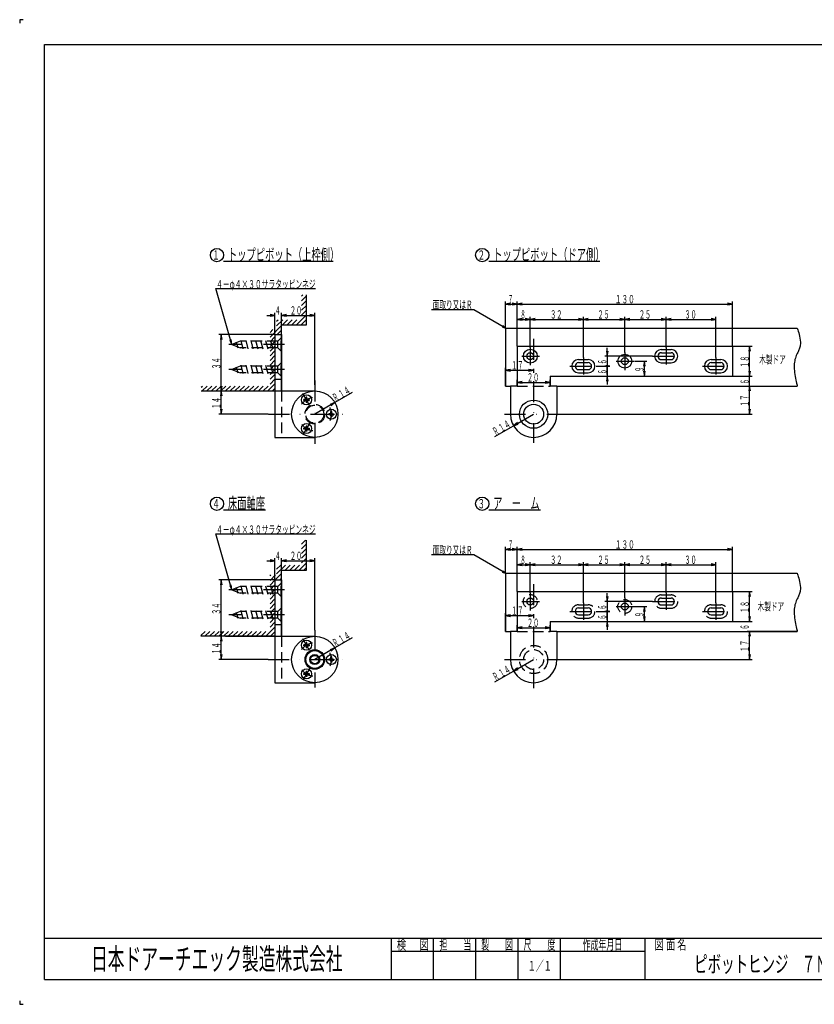
# Model space of a CAD drawing. Extents: x 0 to 841, y 0 to 594.
# Drawn here: x 0 to 479, y 0 to 594 of the extents above; entities that cross this region are included whole.
import ezdxf
from ezdxf.enums import TextEntityAlignment as Align

# ---------------------------------------------------------------- set-up
doc = ezdxf.new("R2010")
doc.units = 0
doc.header["$MEASUREMENT"] = 0
doc.linetypes.add('DASHDOT', pattern=[25.4, 12.7, -6.35, 0, -6.35])
doc.linetypes.add('DASHED2', pattern=[9.525, 6.35, -3.175])
doc.layers.get('0').update_dxf_attribs({"linetype": 'CONTINUOUS'})
for name, color, linetype in [('LAY-1', 3, 'CONTINUOUS'), ('LAY-10', 5, 'CONTINUOUS'), ('LAY-2', 3, 'CONTINUOUS'), ('LAY-4', 3, 'CONTINUOUS'), ('LAY-5', 1, 'DASHDOT'), ('LAY-6', 1, 'CONTINUOUS'), ('LAY-9', 1, 'CONTINUOUS')]:
    doc.layers.add(name, color=color, linetype=linetype)
doc.styles.add('EXCADSTD', font='monotxt', dxfattribs={"bigfont": 'extfont'})

# ---------------------------------------------------------------- blocks, each defined once
blk = doc.blocks.new('SYM-1')
at = {"color": 3, "linetype": 'CONTINUOUS'}
for p, q in [((-2.55, -0.5), (-2.55, 0.5)), ((-1.5, 0.5), (-2.55, 0.5)), ((-0.5, 2.55), (0.5, 2.55)), ((-0.5, 1.5), (-0.5, 2.55)), ((-0.5, 1.5), (-0.5, 2.55)), ((0.5, 2.55), (-0.5, 2.55)), ((0.5, 1.5), (0.5, 2.55)), ((0.5, 1.5), (0.5, 2.55)), ((1.5, 0.5), (2.55, 0.5)), ((1.5, 0.5), (2.55, 0.5)), ((2.55, 0.5), (2.55, -0.5)), ((-1.5, -0.5), (-2.55, -0.5)), ((-0.5, -1.5), (-0.5, -2.55)), ((-0.5, -1.5), (-0.5, -2.55)), ((0.5, -2.55), (-0.5, -2.55)), ((0.5, -1.5), (0.5, -2.55)), ((0.5, -1.5), (0.5, -2.55)), ((1.5, -0.5), (2.55, -0.5))]:
    blk.add_line(p, q, dxfattribs=at)
blk.add_circle((0, 0), 5, dxfattribs=at)
for centre, start, end in [((-1.5, 1.5), 270, 0), ((1.5, 1.5), 180, 270), ((1.5, 1.5), 180, 270), ((-1.5, -1.5), 0, 90), ((1.5, -1.5), 90, 180), ((1.5, -1.5), 90, 180)]:
    blk.add_arc(centre, 1, start, end, dxfattribs=at)
blk = doc.blocks.new('SYM-2')
at = {"color": 1, "linetype": 'CONTINUOUS'}
blk.add_line((4, -3.7), (70.1, -3.7), dxfattribs=at)
blk.add_circle((0, 0), 4, dxfattribs=at)
at = {"color": 2, "linetype": 'CONTINUOUS', "style": 'EXCADSTD'}
for s, height, width, p, p2 in [('１', 5.66, 0.84, (-2.83, -2.83), (1.7, -2.83)), ('トップピボット（上枠側）', 7, 0.672, (6.6, -3.2), (73.8, -3.2))]:
    blk.add_text(s, height=height, dxfattribs=dict(at, width=width)).set_placement(p, p2, align=Align.FIT)
blk = doc.blocks.new('SYM-3')
at = {"color": 1, "linetype": 'CONTINUOUS'}
blk.add_line((4, -3.7), (71, -3.7), dxfattribs=at)
blk.add_circle((0, 0), 4, dxfattribs=at)
at = {"color": 2, "linetype": 'CONTINUOUS', "style": 'EXCADSTD'}
for s, height, width, p, p2 in [('２', 5.66, 0.84, (-2.83, -2.83), (1.7, -2.83)), ('トップピボット（ドア側）', 7, 0.672, (6.6, -3.2), (73.8, -3.2))]:
    blk.add_text(s, height=height, dxfattribs=dict(at, width=width)).set_placement(p, p2, align=Align.FIT)

msp = doc.modelspace()

# ---------------------------------------------------------------- linework, layer by layer
at = {"layer": 'LAY-1', "color": 3, "linetype": 'CONTINUOUS'}
for p, q in [((154, 404), (158, 404)), ((154, 404), (154, 370)), ((158, 404), (158, 370)), ((158, 394), (158, 402)), ((158, 379), (158, 387)), ((154, 370), (154, 342)), ((158, 370), (178, 370)), ((154, 342), (178, 342))]:
    msp.add_line(p, q, dxfattribs=at)
at = {"layer": 'LAY-1', "color": 3, "linetype": 'DASHED2'}
for p, q in [((133, 400), (128, 398)), ((128, 398), (133, 396)), ((130.58, 399.57), (131.52, 396.05)), ((155.7, 400), (133, 400)), ((133.33, 400.5), (134.67, 395.5)), ((136.33, 400.5), (137.67, 395.5)), ((139.33, 400.5), (140.67, 395.5)), ((142.33, 400.5), (143.67, 395.5)), ((145.33, 400.5), (146.67, 395.5)), ((148.33, 400.5), (149.67, 395.5)), ((151.33, 400.5), (152.67, 395.5)), ((155.7, 400), (157.7, 402)), ((155.7, 396), (155.7, 400)), ((158, 402), (157.7, 402)), ((157.7, 394), (157.7, 402)), ((155.7, 396), (133, 396)), ((155.7, 396), (157.7, 394)), ((158, 394), (157.7, 394)), ((155.7, 385), (157.7, 387)), ((158, 387), (157.7, 387)), ((157.7, 379), (157.7, 387)), ((133, 385), (128, 383)), ((128, 383), (133, 381)), ((130.58, 384.57), (131.52, 381.05)), ((155.7, 385), (133, 385)), ((155.7, 381), (133, 381)), ((133.33, 385.5), (134.67, 380.5)), ((136.33, 385.5), (137.67, 380.5)), ((139.33, 385.5), (140.67, 380.5)), ((142.33, 385.5), (143.67, 380.5)), ((145.33, 385.5), (146.67, 380.5)), ((148.33, 385.5), (149.67, 380.5)), ((151.33, 385.5), (152.67, 380.5)), ((155.7, 381), (155.7, 385)), ((155.7, 381), (157.7, 379)), ((158, 377), (154, 377)), ((158, 379), (157.7, 379)), ((154, 370), (158, 370)), ((158, 370), (158, 342))]:
    msp.add_line(p, q, dxfattribs=at)
at = {"layer": 'LAY-1', "color": 3, "linetype": 'CONTINUOUS'}
msp.add_circle((178, 356), 14, dxfattribs=at)
at = {"layer": 'LAY-1', "color": 3, "linetype": 'DASHED2'}
for radius in [5.9, 5.4]:
    msp.add_circle((178, 356), radius, dxfattribs=at)
at = {"layer": 'LAY-10', "color": 1, "linetype": 'CONTINUOUS'}
for p, q in [((2, 594), (0, 594)), ((0, 594), (0, 592)), ((224, 40), (224, 15)), ((249.5, 40), (249.5, 15)), ((275, 40), (275, 15)), ((300.5, 40), (300.5, 15)), ((326, 40), (326, 15)), ((377, 40), (377, 15)), ((224, 32), (377, 32)), ((0, 2), (0, 0)), ((0, 0), (2, 0))]:
    msp.add_line(p, q, dxfattribs=at)
at = {"layer": 'LAY-10', "color": 5, "linetype": 'CONTINUOUS'}
for p, q in [((15, 15), (15, 579)), ((15, 579), (826, 579)), ((15, 40), (826, 40)), ((15, 15), (826, 15))]:
    msp.add_line(p, q, dxfattribs=at)
at = {"layer": 'LAY-2', "color": 3, "linetype": 'CONTINUOUS'}
for p, q in [((300, 397), (430, 397)), ((300, 397), (300, 373)), ((387, 395), (393, 395)), ((387.1, 393.1), (392.9, 393.1)), ((430, 397), (430, 379)), ((337, 389), (343, 389)), ((337.1, 387.1), (342.9, 387.1)), ((387, 387), (393, 387)), ((387.1, 388.9), (392.9, 388.9)), ((417, 389), (423, 389)), ((417.1, 387.1), (422.9, 387.1)), ((337, 381), (343, 381)), ((337.1, 382.9), (342.9, 382.9)), ((417, 381), (423, 381)), ((417.1, 382.9), (422.9, 382.9)), ((320, 379), (430, 379)), ((320, 379), (320, 373)), ((296, 373), (296, 356)), ((300, 373), (296, 373)), ((324, 373), (320, 373)), ((324, 373), (324, 356))]:
    msp.add_line(p, q, dxfattribs=at)
at = {"layer": 'LAY-2', "color": 3, "linetype": 'DASHED2'}
msp.add_line((300, 373), (320, 373), dxfattribs=at)
at = {"layer": 'LAY-2', "color": 3, "linetype": 'CONTINUOUS'}
for centre, radius in [((308, 391), 4.2), ((308, 391), 2.1), ((365, 388), 4.2), ((365, 388), 2.1), ((310, 356), 8.5), ((310, 356), 6)]:
    msp.add_circle(centre, radius, dxfattribs=at)
for centre, radius, start, end in [((387, 391), 4, 90, 270), ((387.1, 391), 2.1, 90, 270), ((392.9, 391), 2.1, 270, 90), ((393, 391), 4, 270, 90), ((337, 385), 4, 90, 270), ((337.1, 385), 2.1, 90, 270), ((342.9, 385), 2.1, 270, 90), ((343, 385), 4, 270, 90), ((417, 385), 4, 90, 270), ((417.1, 385), 2.1, 90, 270), ((422.9, 385), 2.1, 270, 90), ((423, 385), 4, 270, 90), ((310, 356), 14, 180, 0)]:
    msp.add_arc(centre, radius, start, end, dxfattribs=at)
at = {"layer": 'LAY-4', "color": 3, "linetype": 'CONTINUOUS'}
for p, q in [((154, 256), (158, 256)), ((154, 256), (154, 222)), ((158, 256), (158, 222)), ((158, 246), (158, 254)), ((300, 249), (430, 249)), ((300, 249), (300, 225)), ((387.1, 245.1), (392.9, 245.1)), ((430, 249), (430, 231)), ((158, 231), (158, 239)), ((337.1, 239.1), (342.9, 239.1)), ((387.1, 240.9), (392.9, 240.9)), ((417.1, 239.1), (422.9, 239.1)), ((337.1, 234.9), (342.9, 234.9)), ((417.1, 234.9), (422.9, 234.9)), ((320, 231), (430, 231)), ((320, 231), (320, 225)), ((154, 222), (154, 194)), ((158, 222), (178, 222)), ((296, 225), (296, 208)), ((300, 225), (296, 225)), ((324, 225), (320, 225)), ((324, 225), (324, 208)), ((154, 194), (178, 194))]:
    msp.add_line(p, q, dxfattribs=at)
at = {"layer": 'LAY-4', "color": 3, "linetype": 'DASHED2'}
for p, q in [((133, 252), (128, 250)), ((128, 250), (133, 248)), ((130.58, 251.57), (131.52, 248.05)), ((155.7, 252), (133, 252)), ((133.33, 252.5), (134.67, 247.5)), ((136.33, 252.5), (137.67, 247.5)), ((139.33, 252.5), (140.67, 247.5)), ((142.33, 252.5), (143.67, 247.5)), ((145.33, 252.5), (146.67, 247.5)), ((148.33, 252.5), (149.67, 247.5)), ((151.33, 252.5), (152.67, 247.5)), ((155.7, 252), (157.7, 254)), ((155.7, 248), (155.7, 252)), ((158, 254), (157.7, 254)), ((157.7, 246), (157.7, 254)), ((155.7, 248), (133, 248)), ((155.7, 248), (157.7, 246)), ((158, 246), (157.7, 246)), ((387, 247), (393, 247)), ((155.7, 237), (157.7, 239)), ((158, 239), (157.7, 239)), ((157.7, 231), (157.7, 239)), ((337, 241), (343, 241)), ((387, 239), (393, 239)), ((417, 241), (423, 241)), ((133, 237), (128, 235)), ((128, 235), (133, 233)), ((130.58, 236.57), (131.52, 233.05)), ((155.7, 237), (133, 237)), ((155.7, 233), (133, 233)), ((133.33, 237.5), (134.67, 232.5)), ((136.33, 237.5), (137.67, 232.5)), ((139.33, 237.5), (140.67, 232.5)), ((142.33, 237.5), (143.67, 232.5)), ((145.33, 237.5), (146.67, 232.5)), ((148.33, 237.5), (149.67, 232.5)), ((151.33, 237.5), (152.67, 232.5)), ((155.7, 233), (155.7, 237)), ((155.7, 233), (157.7, 231)), ((337, 233), (343, 233)), ((417, 233), (423, 233)), ((158, 229), (154, 229)), ((158, 231), (157.7, 231)), ((154, 222), (158, 222)), ((158, 222), (158, 194)), ((300, 225), (320, 225))]:
    msp.add_line(p, q, dxfattribs=at)
for centre, radius in [((308, 243), 4.2), ((365, 240), 4.2), ((310, 208), 8.5), ((310, 208), 6)]:
    msp.add_circle(centre, radius, dxfattribs=at)
at = {"layer": 'LAY-4', "color": 3, "linetype": 'CONTINUOUS'}
for centre, radius in [((308, 243), 2.1), ((365, 240), 2.1), ((178, 208), 14), ((178, 208), 5.9), ((178, 208), 5.4), ((178, 208), 2.5)]:
    msp.add_circle(centre, radius, dxfattribs=at)
at = {"layer": 'LAY-4', "color": 1, "linetype": 'CONTINUOUS'}
msp.add_circle((178, 208), 3, dxfattribs=at)
at = {"layer": 'LAY-4', "color": 3, "linetype": 'DASHED2'}
for centre, start, end in [((387, 243), 90, 270), ((393, 243), 270, 90), ((337, 237), 90, 270), ((343, 237), 270, 90), ((417, 237), 90, 270), ((423, 237), 270, 90)]:
    msp.add_arc(centre, 4, start, end, dxfattribs=at)
at = {"layer": 'LAY-4', "color": 3, "linetype": 'CONTINUOUS'}
for centre, radius, start, end in [((387.1, 243), 2.1, 90, 270), ((392.9, 243), 2.1, 270, 90), ((337.1, 237), 2.1, 90, 270), ((342.9, 237), 2.1, 270, 90), ((417.1, 237), 2.1, 90, 270), ((422.9, 237), 2.1, 270, 90), ((310, 208), 14, 180, 0)]:
    msp.add_arc(centre, radius, start, end, dxfattribs=at)
at = {"layer": 'LAY-5', "color": 1, "linetype": 'DASHDOT'}
for p, q in [((159.7, 398), (126.1, 398)), ((310, 401.5), (310, 338.7)), ((308, 396.3), (308, 385.6)), ((365, 393.3), (365, 382.6)), ((390, 396.3), (390, 385.9)), ((302.8, 391), (313.6, 391)), ((340, 390.3), (340, 379.9)), ((359.8, 388), (370.6, 388)), ((381.8, 391), (397.7, 391)), ((420, 390.3), (420, 379.9)), ((159.7, 383), (126.1, 383)), ((331.8, 385), (347.7, 385)), ((411.8, 385), (427.7, 385)), ((178, 376.3), (178, 335.3)), ((174.91, 361.35), (170.79, 368.49)), ((150, 356), (197.4, 356)), ((175.17, 351.1), (170.79, 343.51)), ((292.5, 356), (328.8, 356)), ((159.7, 250), (126.1, 250)), ((310, 253.5), (310, 190.7)), ((308, 248.3), (308, 237.6)), ((365, 245.3), (365, 234.6)), ((390, 248.3), (390, 237.9)), ((302.8, 243), (313.6, 243)), ((340, 242.3), (340, 231.9)), ((359.8, 240), (370.6, 240)), ((381.8, 243), (397.7, 243)), ((420, 242.3), (420, 231.9)), ((159.7, 235), (126.1, 235)), ((331.8, 237), (347.7, 237)), ((411.8, 237), (427.7, 237)), ((174.91, 213.35), (170.79, 220.49)), ((178, 225.7), (178, 191.1)), ((149.9, 208), (195.3, 208)), ((292.5, 208), (328.8, 208)), ((175.17, 203.1), (170.79, 195.51))]:
    msp.add_line(p, q, dxfattribs=at)
for centre, start, end in [((178, 356), 97.77497, 143.2729), ((178, 356), 337.77497, 23.2729), ((178, 356), 217.77497, 263.2729), ((178, 208), 97.77497, 143.2729), ((178, 208), 337.77497, 23.2729), ((178, 208), 217.77497, 263.2729)]:
    msp.add_arc(centre, 10, start, end, dxfattribs=at)
at = {"layer": 'LAY-6', "color": 1, "linetype": 'CONTINUOUS'}
for p, q in [((293, 408), (293, 423.9)), ((296, 422.9), (293, 422.4)), ((293, 422.4), (300, 422.4)), ((293, 422.4), (296, 421.9)), ((300, 422.4), (297, 422.9)), ((297, 421.9), (300, 422.4)), ((300, 414.7), (300, 423.9)), ((303, 422.9), (300, 422.4)), ((300, 422.4), (430, 422.4)), ((300, 422.4), (303, 421.9)), ((430, 422.4), (427, 422.9)), ((427, 421.9), (430, 422.4)), ((430, 397), (430, 423.9)), ((154, 415.6), (151, 416.1)), ((154, 404), (154, 417.1)), ((158, 410), (158, 417.1)), ((161, 416.1), (158, 415.6)), ((161, 416.1), (158, 415.6)), ((178, 415.6), (175, 416.1)), ((178, 373.7), (178, 417.1)), ((149, 415.6), (154, 415.6)), ((151, 415.1), (154, 415.6)), ((158, 415.6), (163, 415.6)), ((158, 415.6), (161, 415.1)), ((158, 415.6), (178, 415.6)), ((158, 415.6), (161, 415.1)), ((175, 415.1), (178, 415.6)), ((300, 397), (300, 414.7)), ((303, 413.7), (300, 413.2)), ((300, 413.2), (308, 413.2)), ((300, 413.2), (303, 412.7)), ((308, 413.2), (305, 413.7)), ((305, 412.7), (308, 413.2)), ((308, 396.3), (308, 414.7)), ((311, 413.7), (308, 413.2)), ((308, 413.2), (340, 413.2)), ((308, 413.2), (311, 412.7)), ((340, 413.2), (337, 413.7)), ((337, 412.7), (340, 413.2)), ((340, 390.3), (340, 414.7)), ((343, 413.7), (340, 413.2)), ((340, 413.2), (365, 413.2)), ((340, 413.2), (343, 412.7)), ((365, 413.2), (362, 413.7)), ((362, 412.7), (365, 413.2)), ((365, 393.3), (365, 414.7)), ((368, 413.7), (365, 413.2)), ((365, 413.2), (390, 413.2)), ((365, 413.2), (368, 412.7)), ((390, 413.2), (387, 413.7)), ((387, 412.7), (390, 413.2)), ((390, 396.3), (390, 414.7)), ((393, 413.7), (390, 413.2)), ((390, 413.2), (420, 413.2)), ((390, 413.2), (393, 412.7)), ((420, 413.2), (417, 413.7)), ((417, 412.7), (420, 413.2)), ((420, 390.3), (420, 414.7)), ((154, 404), (120.1, 404)), ((121.6, 404), (121.1, 401)), ((121.6, 370), (121.6, 404)), ((122.1, 401), (121.6, 404)), ((291.1, 408.71), (293, 408)), ((293, 408), (291.43, 409.29)), ((126.69, 400.75), (128, 398)), ((128, 398), (127.66, 401.02)), ((353.9, 394), (354.4, 391)), ((354.4, 391), (354.4, 396)), ((354.4, 391), (354.9, 394)), ((430, 397), (441.8, 397)), ((440.3, 397), (439.8, 394)), ((440.3, 379), (440.3, 397)), ((440.8, 394), (440.3, 397)), ((381.8, 391), (352.9, 391)), ((354.4, 391), (354.4, 379)), ((354.4, 390), (354.4, 385)), ((371.1, 388), (378.3, 388)), ((376.8, 388), (376.3, 385)), ((376.8, 379), (376.8, 388)), ((377.3, 385), (376.8, 388)), ((293, 373), (293, 384)), ((296, 383), (293, 382.5)), ((293, 382.5), (310, 382.5)), ((293, 382.5), (296, 382)), ((310, 382.5), (307, 383)), ((307, 382), (310, 382.5)), ((310, 383.3), (310, 381)), ((347.7, 385), (355.9, 385)), ((355.9, 385), (352.9, 385)), ((354.4, 380), (354.4, 385)), ((376.3, 382), (376.8, 379)), ((376.8, 379), (377.3, 382)), ((439.8, 382), (440.3, 379)), ((439.8, 382), (440.3, 379)), ((440.3, 368), (440.3, 384)), ((440.3, 379), (440.8, 382)), ((440.3, 379), (440.8, 382)), ((300, 373), (300, 376.7)), ((303, 375.7), (300, 375.2)), ((300, 375.2), (320, 375.2)), ((300, 375.2), (303, 374.7)), ((320, 375.2), (317, 375.7)), ((317, 374.7), (320, 375.2)), ((320, 373), (320, 376.7)), ((354.4, 379), (353.9, 376)), ((354.4, 379), (354.4, 374)), ((354.9, 376), (354.4, 379)), ((430, 379), (441.8, 379)), ((121.1, 373), (121.6, 370)), ((121.6, 370), (121.1, 367)), ((121.6, 370), (122.1, 373)), ((121.6, 356), (121.6, 370)), ((122.1, 367), (121.6, 370)), ((200.58, 369.04), (190.12, 363)), ((440.3, 373), (439.8, 370)), ((440.3, 373), (439.8, 370)), ((440.3, 356), (440.3, 373)), ((440.8, 370), (440.3, 373)), ((440.8, 370), (440.3, 373)), ((190.12, 363), (178, 356)), ((190.12, 363), (187.28, 361.93)), ((187.78, 361.07), (190.12, 363)), ((121.1, 359), (121.6, 356)), ((121.6, 356), (122.1, 359)), ((439.8, 359), (440.3, 356)), ((440.3, 356), (440.8, 359)), ((149.9, 356), (120.1, 356)), ((297.88, 349), (310, 356)), ((300.22, 350.93), (297.88, 349)), ((328.8, 356), (441.8, 356)), ((286.59, 342.49), (297.88, 349)), ((297.88, 349), (300.72, 350.07)), ((123, 298.3), (148.2, 298.3)), ((283, 298.3), (314.2, 298.3)), ((293, 260), (293, 275.9)), ((296, 274.9), (293, 274.4)), ((293, 274.4), (300, 274.4)), ((293, 274.4), (296, 273.9)), ((300, 274.4), (297, 274.9)), ((297, 273.9), (300, 274.4)), ((300, 266.7), (300, 275.9)), ((303, 274.9), (300, 274.4)), ((300, 274.4), (430, 274.4)), ((300, 274.4), (303, 273.9)), ((430, 274.4), (427, 274.9)), ((427, 273.9), (430, 274.4)), ((430, 249), (430, 275.9)), ((149, 267.6), (154, 267.6)), ((154, 267.6), (151, 268.1)), ((151, 267.1), (154, 267.6)), ((154, 256), (154, 269.1)), ((158, 262), (158, 269.1)), ((161, 268.1), (158, 267.6)), ((161, 268.1), (158, 267.6)), ((158, 267.6), (163, 267.6)), ((158, 267.6), (161, 267.1)), ((158, 267.6), (178, 267.6)), ((158, 267.6), (161, 267.1)), ((178, 267.6), (175, 268.1)), ((175, 267.1), (178, 267.6)), ((178, 225.7), (178, 269.1)), ((300, 249), (300, 266.7)), ((303, 265.7), (300, 265.2)), ((300, 265.2), (308, 265.2)), ((300, 265.2), (303, 264.7)), ((308, 265.2), (305, 265.7)), ((305, 264.7), (308, 265.2)), ((308, 248.3), (308, 266.7)), ((311, 265.7), (308, 265.2)), ((308, 265.2), (340, 265.2)), ((308, 265.2), (311, 264.7)), ((340, 265.2), (337, 265.7)), ((337, 264.7), (340, 265.2)), ((340, 242.3), (340, 266.7)), ((343, 265.7), (340, 265.2)), ((340, 265.2), (365, 265.2)), ((340, 265.2), (343, 264.7)), ((365, 265.2), (362, 265.7)), ((362, 264.7), (365, 265.2)), ((365, 245.3), (365, 266.7)), ((368, 265.7), (365, 265.2)), ((365, 265.2), (390, 265.2)), ((365, 265.2), (368, 264.7)), ((390, 265.2), (387, 265.7)), ((387, 264.7), (390, 265.2)), ((390, 248.3), (390, 266.7)), ((393, 265.7), (390, 265.2)), ((390, 265.2), (420, 265.2)), ((390, 265.2), (393, 264.7)), ((420, 265.2), (417, 265.7)), ((417, 264.7), (420, 265.2)), ((420, 242.3), (420, 266.7)), ((154, 256), (120.1, 256)), ((121.6, 256), (121.1, 253)), ((121.6, 222), (121.6, 256)), ((122.1, 253), (121.6, 256)), ((291.1, 260.71), (293, 260)), ((293, 260), (291.43, 261.29)), ((126.69, 252.75), (128, 250)), ((128, 250), (127.66, 253.02)), ((353.9, 246), (354.4, 243)), ((354.4, 243), (354.4, 248)), ((354.4, 243), (354.9, 246)), ((430, 249), (441.8, 249)), ((440.3, 249), (439.8, 246)), ((440.3, 231), (440.3, 249)), ((440.8, 246), (440.3, 249)), ((381.8, 243), (352.9, 243)), ((354.4, 243), (354.4, 231)), ((354.4, 242), (354.4, 237)), ((370.6, 240), (378.3, 240)), ((376.8, 240), (376.3, 237)), ((376.8, 231), (376.8, 240)), ((377.3, 237), (376.8, 240)), ((293, 225), (293, 236)), ((296, 235), (293, 234.5)), ((293, 234.5), (310, 234.5)), ((293, 234.5), (296, 234)), ((310, 234.5), (307, 235)), ((307, 234), (310, 234.5)), ((310, 235.3), (310, 233)), ((347.7, 237), (355.9, 237)), ((355.9, 237), (352.9, 237)), ((354.4, 232), (354.4, 237)), ((376.3, 234), (376.8, 231)), ((376.8, 231), (377.3, 234)), ((439.8, 234), (440.3, 231)), ((439.8, 234), (440.3, 231)), ((440.3, 231), (440.3, 236)), ((440.3, 231), (440.8, 234)), ((440.3, 231), (440.8, 234)), ((300, 225), (300, 228.7)), ((303, 227.7), (300, 227.2)), ((300, 227.2), (320, 227.2)), ((300, 227.2), (303, 226.7)), ((320, 227.2), (317, 227.7)), ((317, 226.7), (320, 227.2)), ((320, 231), (355.9, 231)), ((320, 231), (378.3, 231)), ((320, 225), (320, 228.7)), ((354.4, 231), (353.9, 228)), ((354.4, 231), (354.4, 226)), ((354.9, 228), (354.4, 231)), ((430, 231), (441.8, 231)), ((154, 222), (109.2, 222)), ((121.1, 225), (121.6, 222)), ((121.6, 222), (121.1, 219)), ((121.6, 222), (122.1, 225)), ((121.6, 208), (121.6, 222)), ((122.1, 219), (121.6, 222)), ((200.58, 221.04), (190.12, 215)), ((469, 225), (438.8, 225)), ((469, 225), (438.8, 225)), ((440.3, 225), (439.8, 222)), ((440.3, 225), (439.8, 222)), ((440.3, 208), (440.3, 225)), ((440.8, 222), (440.3, 225)), ((440.3, 220), (440.3, 225)), ((440.8, 222), (440.3, 225)), ((190.12, 215), (178, 208)), ((190.12, 215), (187.28, 213.93)), ((187.78, 213.07), (190.12, 215)), ((149.9, 208), (120.1, 208)), ((121.1, 211), (121.6, 208)), ((121.6, 208), (122.1, 211)), ((297.88, 201), (310, 208)), ((328.8, 208), (441.8, 208)), ((439.8, 211), (440.3, 208)), ((440.3, 208), (440.8, 211)), ((300.22, 202.93), (297.88, 201)), ((297.88, 201), (300.72, 202.07)), ((286.59, 194.49), (297.88, 201))]:
    msp.add_line(p, q, dxfattribs=at)
at = {"layer": 'LAY-6', "color": 1, "linetype": 'CONTINUOUS', "flags": 128}
for points in [[(128, 398), (118.3, 431.9), (178.5, 431.9)], [(293, 408), (273.84, 419.06), (248.5, 419.06)], [(128, 250), (118.3, 283.9), (178.5, 283.9)], [(293, 260), (273.84, 271.06), (248.5, 271.06)]]:
    msp.add_lwpolyline(points, dxfattribs=at)
at = {"layer": 'LAY-6', "color": 1, "linetype": 'CONTINUOUS'}
for centre, radius in [((354.4, 385), 0.5), ((354.4, 385), 0.5), ((354.4, 385), 0.25), ((354.4, 385), 0.25), ((119, 302), 4), ((279, 302), 4), ((354.4, 237), 0.5), ((354.4, 237), 0.5), ((354.4, 237), 0.25), ((354.4, 237), 0.25)]:
    msp.add_circle(centre, radius, dxfattribs=at)
at = {"layer": 'LAY-9', "color": 14, "linetype": 'CONTINUOUS'}
for p, q in [((170, 427.16), (170.84, 428)), ((170, 424.33), (173, 427.33)), ((170, 421.5), (173, 424.5)), ((170, 418.67), (173, 421.67)), ((170, 415.84), (173, 418.84)), ((170, 413.01), (173, 416.01)), ((155, 412.16), (155.84, 413)), ((155, 409.33), (158.67, 413)), ((158.5, 410), (161.5, 413)), ((161.33, 410), (164.33, 413)), ((164.16, 410), (167.16, 413)), ((166.99, 410), (169.99, 413)), ((169.81, 410), (173, 413.19)), ((172.64, 410), (173, 410.36)), ((151, 402.5), (158, 409.5)), ((151, 405.33), (152.67, 407)), ((155.33, 404), (158, 406.67)), ((151, 399.67), (154, 402.67)), ((151, 396.84), (154, 399.84)), ((151, 394.01), (154, 397.01)), ((151, 391.19), (154, 394.19)), ((151, 388.36), (154, 391.36)), ((151, 385.53), (154, 388.53)), ((151, 382.7), (154, 385.7)), ((151, 379.87), (154, 382.87)), ((149.61, 370), (154, 374.39)), ((151, 377.04), (154, 380.04)), ((151, 374.22), (154, 377.22)), ((109.5, 372.31), (110.19, 373)), ((110.01, 370), (113.01, 373)), ((112.84, 370), (115.84, 373)), ((115.67, 370), (118.67, 373)), ((118.5, 370), (121.5, 373)), ((121.33, 370), (124.33, 373)), ((124.16, 370), (127.16, 373)), ((126.99, 370), (129.99, 373)), ((129.81, 370), (132.81, 373)), ((132.64, 370), (135.64, 373)), ((135.47, 370), (138.47, 373)), ((138.3, 370), (141.3, 373)), ((141.13, 370), (144.13, 373)), ((143.96, 370), (146.96, 373)), ((146.78, 370), (149.78, 373)), ((152.44, 370), (154, 371.56)), ((170, 277.56), (172.44, 280)), ((170, 274.73), (173, 277.73)), ((170, 271.9), (173, 274.9)), ((170, 269.07), (173, 272.07)), ((170, 266.24), (173, 269.24)), ((155, 262.56), (157.44, 265)), ((155, 259.73), (160.27, 265)), ((160.1, 262), (163.1, 265)), ((162.93, 262), (165.93, 265)), ((165.76, 262), (168.76, 265)), ((168.59, 262), (173, 266.41)), ((171.41, 262), (173, 263.59)), ((151, 258.56), (151.44, 259)), ((151, 255.73), (154.27, 259)), ((151, 252.9), (154, 255.9)), ((154.1, 256), (158, 259.9)), ((156.93, 256), (158, 257.07)), ((151, 250.07), (154, 253.07)), ((151, 247.24), (154, 250.24)), ((151, 244.41), (154, 247.41)), ((151, 241.59), (154, 244.59)), ((151, 238.76), (154, 241.76)), ((151, 235.93), (154, 238.93)), ((151, 233.1), (154, 236.1)), ((151, 230.27), (154, 233.27)), ((148.39, 222), (154, 227.61)), ((151, 227.44), (154, 230.44)), ((109.2, 222.41), (111.79, 225)), ((111.62, 222), (114.62, 225)), ((114.44, 222), (117.44, 225)), ((117.27, 222), (120.27, 225)), ((120.1, 222), (123.1, 225)), ((122.93, 222), (125.93, 225)), ((125.76, 222), (128.76, 225)), ((128.59, 222), (131.59, 225)), ((131.41, 222), (134.41, 225)), ((134.24, 222), (137.24, 225)), ((137.07, 222), (140.07, 225)), ((139.9, 222), (142.9, 225)), ((142.73, 222), (145.73, 225)), ((145.56, 222), (148.56, 225)), ((151.21, 222), (154, 224.79))]:
    msp.add_line(p, q, dxfattribs=at)
at = {"layer": 'LAY-9', "color": 1, "linetype": 'CONTINUOUS'}
for p, q in [((173, 410), (173, 428)), ((158, 370), (158, 410)), ((158, 410), (173, 410)), ((293, 408), (469, 408)), ((293, 408), (293, 373)), ((109.5, 370), (154, 370)), ((293, 373), (296, 373)), ((324, 373), (469, 373)), ((173, 262), (173, 280)), ((158, 222), (158, 262)), ((158, 262), (173, 262)), ((293, 260), (469, 260)), ((293, 260), (293, 225)), ((124.1, 222), (154, 222)), ((293, 225), (296, 225)), ((324, 225), (469, 225))]:
    msp.add_line(p, q, dxfattribs=at)
at = {"layer": 'LAY-9', "color": 1, "linetype": 'CONTINUOUS', "flags": 128}
for points in [[(469, 408), (469.05, 407.86), (469.18, 407.48), (469.38, 406.88), (469.62, 406.1), (469.88, 405.17), (470.15, 404.12), (470.41, 403), (470.63, 401.83), (470.8, 400.66), (470.9, 399.5), (470.9, 398.4), (470.84, 397.71), (470.74, 397.06), (470.6, 396.44), (470.43, 395.85), (470.23, 395.28), (470.01, 394.74), (469.77, 394.21), (469.53, 393.7), (469.28, 393.19), (469.04, 392.7), (468.8, 392.2), (468.46, 391.43), (468.16, 390.65), (467.89, 389.86), (467.66, 389.04), (467.48, 388.2), (467.33, 387.32), (467.23, 386.4), (467.18, 385.44), (467.17, 384.42), (467.21, 383.34), (467.3, 382.2), (467.43, 381.09), (467.59, 379.94), (467.78, 378.79), (467.99, 377.67), (468.2, 376.61), (468.4, 375.63), (468.59, 374.76), (468.75, 374.03), (468.88, 373.48), (468.97, 373.12), (469, 373)], [(469, 260), (469.05, 259.86), (469.18, 259.48), (469.38, 258.88), (469.62, 258.1), (469.88, 257.17), (470.15, 256.12), (470.41, 255), (470.63, 253.83), (470.8, 252.66), (470.9, 251.5), (470.9, 250.4), (470.84, 249.71), (470.74, 249.06), (470.6, 248.44), (470.43, 247.85), (470.23, 247.28), (470.01, 246.74), (469.77, 246.21), (469.53, 245.7), (469.28, 245.19), (469.04, 244.7), (468.8, 244.2), (468.46, 243.43), (468.16, 242.65), (467.89, 241.86), (467.66, 241.04), (467.48, 240.2), (467.33, 239.32), (467.23, 238.4), (467.18, 237.44), (467.17, 236.42), (467.21, 235.34), (467.3, 234.2), (467.43, 233.09), (467.59, 231.94), (467.78, 230.79), (467.99, 229.67), (468.2, 228.61), (468.4, 227.63), (468.59, 226.76), (468.75, 226.03), (468.88, 225.48), (468.97, 225.12), (469, 225)]]:
    msp.add_lwpolyline(points, dxfattribs=at)

# ---------------------------------------------------------------- block references
at = {"layer": 'LAY-1', "color": 0, "linetype": 'CONTINUOUS', "xscale": 0.6000000000000001, "yscale": 0.6000000000000001}
for p in [(173, 364.66), (188, 356), (173, 347.34)]:
    msp.add_blockref('SYM-1', p, dxfattribs=at)
at = {"layer": 'LAY-4', "color": 0, "linetype": 'CONTINUOUS', "xscale": 0.6000000000000001, "yscale": 0.6000000000000001}
for p in [(173, 216.66), (188, 208), (173, 199.34)]:
    msp.add_blockref('SYM-1', p, dxfattribs=at)
at = {"layer": 'LAY-6', "color": 0, "linetype": 'CONTINUOUS'}
for name, p in [('SYM-2', (119, 452)), ('SYM-3', (279, 452))]:
    msp.add_blockref(name, p, dxfattribs=at)

# ---------------------------------------------------------------- texts
at = {"layer": 'LAY-10', "color": 134, "linetype": 'CONTINUOUS', "style": 'EXCADSTD', "width": 0.653908}
msp.add_text('日本ドアーチエック製造株式会社', height=13, dxfattribs=at).set_placement((42.98, 20.91), (194.78, 20.91), align=Align.FIT)
at = {"layer": 'LAY-10', "color": 4, "linetype": 'CONTINUOUS', "style": 'EXCADSTD'}
for s, width, p, p2 in [('検\u3000  図', 0.57856, (227.5, 33), (246.7, 33)), ('担\u3000\u3000当', 0.672, (253.2, 33), (272.4, 33)), ('製\u3000\u3000図', 0.672, (278.4, 33), (297.6, 33)), ('尺\u3000\u3000度', 0.672, (303.9, 33), (323.1, 33)), ('作成年月日', 0.672, (339.5, 33), (363.5, 33)), ('図 面 名', 0.57856, (383, 33), (402.2, 33))]:
    msp.add_text(s, height=6, dxfattribs=dict(at, width=width)).set_placement(p, p2, align=Align.FIT)
at = {"layer": 'LAY-10', "color": 2, "linetype": 'CONTINUOUS', "style": 'EXCADSTD'}
for s, height, width, p, p2 in [('ピボットヒンジ\u3000７Ｎ(竪枠取付型)\u3000納まり図', 10, 0.652562, (406.83, 19.27), (574.83, 19.27)), ('１／１', 6, 0.672, (306.5, 20.2), (320.9, 20.2))]:
    msp.add_text(s, height=height, dxfattribs=dict(at, width=width)).set_placement(p, p2, align=Align.FIT)
at = {"layer": 'LAY-6', "color": 2, "linetype": 'CONTINUOUS', "style": 'EXCADSTD'}
for s, height, width, p, p2 in [('４－φ４×３０サラタッピンネジ', 5, 0.672, (118.5, 431.9), (178.5, 431.9)), ('７', 5, 0.672, (294.5, 422.9), (297.7, 422.9)), ('１３０', 5, 0.672, (359, 422.9), (371, 422.9)), ('面取り又はＲ', 5, 0.672, (249.17, 419.56), (273.17, 419.56)), ('４', 5, 0.672, (154, 416.1), (157.2, 416.1)), ('２０', 5, 0.672, (163, 416.1), (170.33, 416.1)), ('８', 5, 0.672, (302, 413.7), (305.2, 413.7)), ('３２', 5, 0.672, (320, 413.7), (327.33, 413.7)), ('２５', 5, 0.672, (348.5, 413.7), (355.83, 413.7)), ('２５', 5, 0.672, (373.5, 413.7), (380.83, 413.7)), ('３０', 5, 0.672, (401, 413.7), (408.33, 413.7)), ('木製ドア', 5, 0.672, (446.1, 386.5), (462.1, 386.5)), ('１７', 5, 0.672, (296.5, 383), (303.83, 383)), ('２０', 5, 0.672, (306, 375.7), (313.33, 375.7)), ('４', 5.66, 0.84, (116.17, 299.17), (120.7, 299.17)), ('床面軸座', 7, 0.672, (125.6, 298.8), (148, 298.8)), ('３', 5.66, 0.84, (276.17, 299.17), (280.7, 299.17)), ('ア\u3000ー\u3000ム', 7, 0.672, (285.6, 298.8), (313.6, 298.8)), ('４－φ４×３０サラタッピンネジ', 5, 0.672, (118.5, 283.9), (178.5, 283.9)), ('７', 5, 0.672, (294.5, 274.9), (297.7, 274.9)), ('１３０', 5, 0.672, (359, 274.9), (371, 274.9)), ('面取り又はＲ', 5, 0.672, (249.17, 271.56), (273.17, 271.56)), ('４', 5, 0.672, (154, 268.1), (157.2, 268.1)), ('２０', 5, 0.672, (163, 268.1), (170.33, 268.1)), ('８', 5, 0.672, (302, 265.7), (305.2, 265.7)), ('３２', 5, 0.672, (320, 265.7), (327.33, 265.7)), ('２５', 5, 0.672, (348.5, 265.7), (355.83, 265.7)), ('２５', 5, 0.672, (373.5, 265.7), (380.83, 265.7)), ('３０', 5, 0.672, (401, 265.7), (408.33, 265.7)), ('１７', 5, 0.672, (296.5, 235), (303.83, 235)), ('木製ドア', 5, 0.672, (445.1, 237.5), (461.1, 237.5)), ('２０', 5, 0.672, (306, 227.7), (313.33, 227.7))]:
    msp.add_text(s, height=height, dxfattribs=dict(at, width=width)).set_placement(p, p2, align=Align.FIT)
at = {"layer": 'LAY-6', "color": 2, "linetype": 'CONTINUOUS', "style": 'EXCADSTD', "width": 0.672}
for s, rotation, p, p2 in [('３４', 90, (121.1, 383), (121.1, 390.33)), ('６', 90, (353.9, 386), (353.9, 389.2)), ('１８', 90, (439.8, 384), (439.8, 391.33)), ('６', 90, (353.9, 380), (353.9, 383.2)), ('９', 90, (376.3, 381.5), (376.3, 384.7)), ('６', 90, (439.8, 374), (439.8, 377.2)), ('Ｒ', 30, (190.42, 363.23), (193.19, 364.83)), ('１４', 30, (193.88, 365.23), (200.23, 368.9)), ('１４', 90, (121.1, 359), (121.1, 366.33)), ('１７', 90, (439.8, 360.5), (439.8, 367.83)), ('１４', 30, (290.46, 344.83), (296.81, 348.5)), ('Ｒ', 30, (286.99, 342.83), (289.76, 344.43)), ('３４', 90, (121.1, 235), (121.1, 242.33)), ('６', 90, (353.9, 238), (353.9, 241.2)), ('１８', 90, (439.8, 236), (439.8, 243.33)), ('６', 90, (353.9, 232), (353.9, 235.2)), ('９', 90, (376.3, 233.5), (376.3, 236.7)), ('６', 90, (439.8, 226), (439.8, 229.2)), ('Ｒ', 30, (190.42, 215.23), (193.19, 216.83)), ('１４', 30, (193.88, 217.23), (200.23, 220.9)), ('１４', 90, (121.1, 211), (121.1, 218.33)), ('１７', 90, (439.8, 212.5), (439.8, 219.83)), ('１４', 30, (290.46, 196.83), (296.81, 200.5)), ('Ｒ', 30, (286.99, 194.83), (289.76, 196.43))]:
    msp.add_text(s, height=5, rotation=rotation, dxfattribs=at).set_placement(p, p2, align=Align.FIT)

doc.saveas('drawing.dxf')
